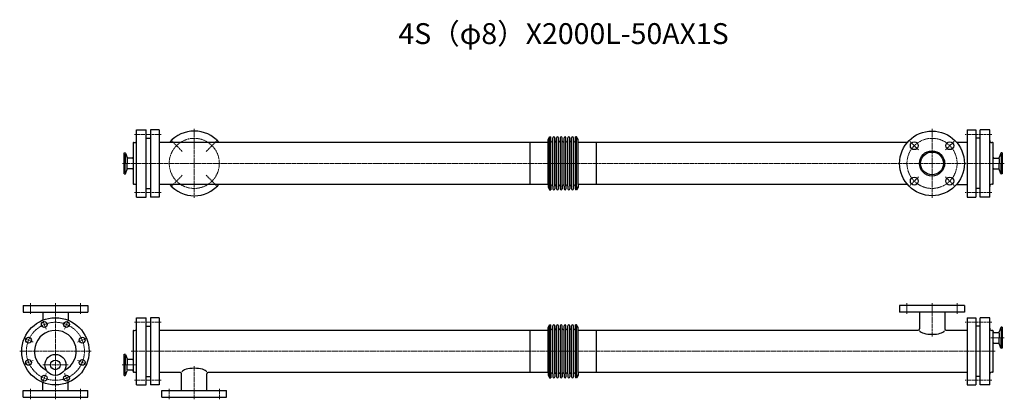
# Model space of a CAD drawing. Units: millimetres. Extents: x -86 to 2271, y -115 to 794.
import ezdxf
from ezdxf.enums import TextEntityAlignment as Align

# ---------------------------------------------------------------- set-up
doc = ezdxf.new("R2010")
doc.units = ezdxf.units.MM
doc.linetypes.add('CENTER', pattern=[7, 4, -1, 1, -1])
for name, color, linetype in [('01', 7, 'Continuous'), ('A', 1, 'CENTER'), ('DIM', 3, 'Continuous')]:
    doc.layers.add(name, color=color, linetype=linetype)
doc.styles.get("Standard").update_dxf_attribs({"font": 'romans.shx', "width": 0.7, "bigfont": 'bigfont.shx'})

msp = doc.modelspace()

# ---------------------------------------------------------------- linework, layer by layer
at = {"color": 3}
for p, q in [((217.4, 510.2), (227.4, 510.2)), ((2213.4, 510.2), (2203.4, 510.2)), ((217.4, 389.8), (227.4, 389.8)), ((2213.4, 389.8), (2203.4, 389.8)), ((217.4, 60.2), (227.4, 60.2)), ((2213.4, 60.2), (2203.4, 60.2)), ((217.4, -60.2), (227.4, -60.2)), ((2213.4, -60.2), (2203.4, -60.2))]:
    msp.add_line(p, q, dxfattribs=at)
at = {"color": 1, "linetype": 'CENTER', "lineweight": 15}
for p, q in [((303.8, 478.6), (276.2, 506.2)), ((361.1, 478.6), (388.6, 506.2)), ((2066.2, 482.2), (2045.7, 502.7)), ((2130.6, 482.2), (2151.1, 502.7)), ((303.8, 421.4), (276.2, 393.8)), ((361.1, 421.4), (388.6, 393.8)), ((2066.2, 417.8), (2045.7, 397.3)), ((2130.6, 417.8), (2151.1, 397.3))]:
    msp.add_line(p, q, dxfattribs=at)
at = {"color": 3}
for centre, radius in [((2098.4, 450), 77.5), ((2056, 492.4), 9.5), ((2140.8, 492.4), 9.5), ((2098.4, 450), 30.2), ((2098.4, 450), 27.2), ((2056, 407.6), 9.5), ((2140.8, 407.6), 9.5)]:
    msp.add_circle(centre, radius, dxfattribs=at)
at = {"color": 1, "linetype": 'CENTER', "lineweight": 15}
for centre in [(332.4, 450), (2098.4, 450)]:
    msp.add_circle(centre, 60, dxfattribs=at)
at = {"color": 3}
for centre, radius, start, end in [((332.4, 450), 77.5, 40.9563, 139.0437), ((332.4, 450), 77.5, 220.9563, 319.0437), ((0, 0), 50, 296.1118, 243.8882)]:
    msp.add_arc(centre, radius, start, end, dxfattribs=at)
for centre, major_axis in [((2098.4, 50.8), (30.3, 0)), ((332.4, -50.8), (-30.3, 0))]:
    msp.add_ellipse(centre, major_axis=major_axis, ratio=0.330584, start_param=3.328215, end_param=6.096563, dxfattribs=at)
at = {"layer": '01', "color": 3}
for p, q in [((194.4, 369.5), (194.4, 530.5)), ((194.4, 530.5), (217.4, 530.5)), ((217.4, 369.5), (217.4, 530.5)), ((248.4, 530.5), (227.4, 530.5)), ((227.4, 530.5), (227.4, 369.5)), ((248.4, 530.5), (248.4, 369.5)), ((2182.4, 530.5), (2203.4, 530.5)), ((2182.4, 530.5), (2182.4, 369.5)), ((2203.4, 530.5), (2203.4, 369.5)), ((2236.4, 530.5), (2213.4, 530.5)), ((2213.4, 369.5), (2213.4, 530.5)), ((2236.4, 369.5), (2236.4, 530.5)), ((186.4, 499), (186.4, 402.8)), ((187.4, 500), (189.4, 500)), ((1135.4, 500.8), (1135.4, 399.2)), ((1179.4, 507), (1183.1, 513.5)), ((1179.4, 399.2), (1179.4, 507)), ((1183.1, 395.7), (1183.1, 513.5)), ((1186.2, 395.7), (1186.2, 513.5)), ((1190.7, 395.7), (1190.7, 511.2)), ((1195.2, 395.7), (1195.2, 511.5)), ((1199.7, 395.7), (1199.7, 511.2)), ((1204.2, 395.7), (1204.2, 511.2)), ((1208.7, 395.7), (1208.7, 511.2)), ((1213.2, 395.7), (1213.2, 511.2)), ((1217.7, 395.7), (1217.7, 511.2)), ((1222.2, 395.7), (1222.2, 511.2)), ((1226.7, 395.7), (1226.7, 511.2)), ((1231.2, 395.7), (1231.2, 511.2)), ((1235.7, 395.7), (1235.7, 511.2)), ((1240.2, 395.7), (1240.2, 511.2)), ((1244.7, 395.7), (1244.7, 513.5)), ((1251.4, 507), (1247.7, 513.5)), ((1247.7, 395.7), (1247.7, 513.5)), ((1251.4, 399.2), (1251.4, 507)), ((1295.4, 399.2), (1295.4, 500.8)), ((2243.4, 500), (2241.4, 500)), ((2244.4, 497.1), (2244.4, 499)), ((2244.4, 401), (2244.4, 497.1)), ((164.4, 424.7), (164.4, 475.2)), ((164.4, 475.2), (166.7, 475.2)), ((167.3, 472.3), (167.3, 450)), ((167.5, 474.7), (171.4, 464)), ((2263.4, 474.7), (2259.5, 464)), ((2263.6, 472.3), (2263.6, 450)), ((2266.4, 475.2), (2264.1, 475.2)), ((2266.4, 475.2), (2266.4, 424.7)), ((167.3, 427.7), (167.3, 450)), ((171.8, 462), (171.8, 450)), ((171.8, 438), (171.8, 450)), ((184.4, 462.7), (173.2, 462.7)), ((2246.4, 462.7), (2257.6, 462.7)), ((2259, 462), (2259, 450)), ((2259, 438), (2259, 450)), ((2263.6, 427.7), (2263.6, 450)), ((164.4, 424.7), (166.7, 424.7)), ((167.5, 425.3), (171.4, 436)), ((184.4, 437.3), (173.2, 437.3)), ((2246.4, 437.3), (2257.6, 437.3)), ((2263.4, 425.3), (2259.5, 436)), ((2266.4, 424.7), (2264.1, 424.7)), ((186.4, 402.8), (186.4, 401)), ((187.4, 400), (189.4, 400)), ((220.4, 389.8), (225.4, 389.8)), ((220.4, 389.8), (225.4, 389.8)), ((1179.4, 399.2), (1179.4, 393)), ((1179.4, 393), (1183.1, 386.5)), ((1183.1, 395.7), (1183.1, 386.5)), ((1186.2, 395.7), (1186.2, 386.5)), ((1190.7, 395.7), (1190.7, 388.7)), ((1195.2, 395.7), (1195.2, 388.7)), ((1199.7, 395.7), (1199.7, 388.7)), ((1204.2, 395.7), (1204.2, 388.7)), ((1208.7, 395.7), (1208.7, 388.7)), ((1213.2, 395.7), (1213.2, 388.7)), ((1217.7, 395.7), (1217.7, 388.7)), ((1222.2, 395.7), (1222.2, 388.7)), ((1226.7, 395.7), (1226.7, 388.7)), ((1231.2, 395.7), (1231.2, 388.7)), ((1235.7, 395.7), (1235.7, 388.7)), ((1240.2, 395.7), (1240.2, 388.7)), ((1244.7, 395.7), (1244.7, 386.5)), ((1247.7, 395.7), (1247.7, 386.5)), ((1251.4, 393), (1247.7, 386.5)), ((1251.4, 399.2), (1251.4, 393)), ((2210.4, 389.8), (2205.4, 389.8)), ((2210.4, 389.8), (2205.4, 389.8)), ((2243.4, 400), (2241.4, 400)), ((194.4, 369.5), (217.4, 369.5)), ((248.4, 369.5), (227.4, 369.5)), ((2182.4, 369.5), (2203.4, 369.5)), ((2236.4, 369.5), (2213.4, 369.5)), ((194.4, -80.5), (194.4, 80.5)), ((194.4, 80.5), (217.4, 80.5)), ((217.4, -80.5), (217.4, 80.5)), ((248.4, 80.5), (227.4, 80.5)), ((227.4, 80.5), (227.4, -80.5)), ((248.4, 80.5), (248.4, -80.5)), ((2182.4, 80.5), (2203.4, 80.5)), ((2182.4, 80.5), (2182.4, -80.5)), ((2203.4, 80.5), (2203.4, -80.5)), ((2236.4, 80.5), (2213.4, 80.5)), ((2213.4, -80.5), (2213.4, 80.5)), ((2236.4, -80.5), (2236.4, 80.5)), ((186.4, 49), (186.4, -47.2)), ((187.4, 50), (189.4, 50)), ((1135.4, 50.8), (1135.4, -50.8)), ((1179.4, 57), (1183.1, 63.5)), ((1179.4, -50.8), (1179.4, 57)), ((1183.1, -54.3), (1183.1, 63.5)), ((1186.2, -54.3), (1186.2, 63.5)), ((1190.7, -54.3), (1190.7, 61.2)), ((1195.2, -54.3), (1195.2, 61.5)), ((1199.7, -54.3), (1199.7, 61.2)), ((1204.2, -54.3), (1204.2, 61.2)), ((1208.7, -54.3), (1208.7, 61.2)), ((1213.2, -54.3), (1213.2, 61.2)), ((1217.7, -54.3), (1217.7, 61.2)), ((1222.2, -54.3), (1222.2, 61.2)), ((1226.7, -54.3), (1226.7, 61.2)), ((1231.2, -54.3), (1231.2, 61.2)), ((1235.7, -54.3), (1235.7, 61.2)), ((1240.2, -54.3), (1240.2, 61.2)), ((1244.7, -54.3), (1244.7, 63.5)), ((1251.4, 57), (1247.7, 63.5)), ((1247.7, -54.3), (1247.7, 63.5)), ((1251.4, -50.8), (1251.4, 57)), ((1295.4, -50.8), (1295.4, 50.8)), ((2243.4, 50), (2241.4, 50)), ((2244.4, 47.1), (2244.4, 49)), ((2244.4, -49), (2244.4, 47.1)), ((2263.4, 57.2), (2259.5, 46.5)), ((2263.6, 54.8), (2263.6, 32.4)), ((2266.4, 57.7), (2264.1, 57.7)), ((2266.4, 57.7), (2266.4, 7.2)), ((2246.4, 45.1), (2257.6, 45.1)), ((2259, 44.5), (2259, 32.4)), ((2259, 20.4), (2259, 32.4)), ((2263.6, 10.1), (2263.6, 32.4)), ((2246.4, 19.7), (2257.6, 19.7)), ((2263.4, 7.7), (2259.5, 18.4)), ((2266.4, 7.2), (2264.1, 7.2)), ((164.4, -57.7), (164.4, -7.2)), ((164.4, -7.2), (166.7, -7.2)), ((167.3, -10.1), (167.3, -32.5)), ((167.5, -7.7), (171.4, -18.4)), ((171.8, -20.4), (171.8, -32.5)), ((184.4, -19.8), (173.2, -19.8)), ((167.3, -54.8), (167.3, -32.5)), ((167.5, -57.2), (171.4, -46.5)), ((171.8, -44.5), (171.8, -32.5)), ((184.4, -45.2), (173.2, -45.2)), ((164.4, -57.7), (166.7, -57.7)), ((186.4, -47.2), (186.4, -49)), ((187.4, -50), (189.4, -50)), ((220.4, -60.2), (225.4, -60.2)), ((220.4, -60.2), (225.4, -60.2)), ((1179.4, -50.8), (1179.4, -57)), ((1179.4, -57), (1183.1, -63.5)), ((1183.1, -54.3), (1183.1, -63.5)), ((1186.2, -54.3), (1186.2, -63.5)), ((1190.7, -54.3), (1190.7, -61.3)), ((1195.2, -54.3), (1195.2, -61.3)), ((1199.7, -54.3), (1199.7, -61.3)), ((1204.2, -54.3), (1204.2, -61.3)), ((1208.7, -54.3), (1208.7, -61.3)), ((1213.2, -54.3), (1213.2, -61.3)), ((1217.7, -54.3), (1217.7, -61.3)), ((1222.2, -54.3), (1222.2, -61.3)), ((1226.7, -54.3), (1226.7, -61.3)), ((1231.2, -54.3), (1231.2, -61.3)), ((1235.7, -54.3), (1235.7, -61.3)), ((1240.2, -54.3), (1240.2, -61.3)), ((1244.7, -54.3), (1244.7, -63.5)), ((1247.7, -54.3), (1247.7, -63.5)), ((1251.4, -57), (1247.7, -63.5)), ((1251.4, -50.8), (1251.4, -57)), ((2210.4, -60.2), (2205.4, -60.2)), ((2210.4, -60.2), (2205.4, -60.2)), ((2243.4, -50), (2241.4, -50)), ((194.4, -80.5), (217.4, -80.5)), ((248.4, -80.5), (227.4, -80.5)), ((2182.4, -80.5), (2203.4, -80.5)), ((2236.4, -80.5), (2213.4, -80.5))]:
    msp.add_line(p, q, dxfattribs=at)
at = {"layer": '01', "color": 3, "linetype": 'ByBlock'}
for p, q in [((1183.1, 513.5), (1186.2, 513.5)), ((1247.7, 513.5), (1244.7, 513.5)), ((1183.1, 386.5), (1186.2, 386.5)), ((1247.7, 386.5), (1244.7, 386.5)), ((-77.5, 110), (77.5, 110)), ((-77.5, 110), (-77.5, 94)), ((77.5, 110), (77.5, 94)), ((2020.9, 110), (2020.9, 94)), ((2175.9, 110), (2020.9, 110)), ((2175.9, 110), (2175.9, 94)), ((-77.5, 94), (77.5, 94)), ((-30.3, 94), (-30.3, 74.6)), ((30.2, 94), (30.2, 74.6)), ((2175.9, 94), (2020.9, 94)), ((2068.2, 94), (2068.2, 53.8)), ((2128.7, 94), (2128.7, 53.8)), ((1183.1, 63.5), (1186.2, 63.5)), ((1247.7, 63.5), (1244.7, 63.5)), ((302.2, -94), (302.2, -53.8)), ((362.7, -94), (362.7, -53.8)), ((1183.1, -63.5), (1186.2, -63.5)), ((1247.7, -63.5), (1244.7, -63.5)), ((-77.5, -94), (77.5, -94)), ((-77.5, -110), (-77.5, -94)), ((-30.3, -94), (-30.3, -74.6)), ((30.2, -94), (30.2, -74.6)), ((77.5, -110), (77.5, -94)), ((254.9, -94), (409.9, -94)), ((254.9, -110), (254.9, -94)), ((409.9, -110), (409.9, -94)), ((-77.5, -110), (77.5, -110)), ((254.9, -110), (409.9, -110))]:
    msp.add_line(p, q, dxfattribs=at)
at = {"layer": '01', "color": 3}
for centre, radius in [((0, 0), 80.5), ((-26.6, 64.2), 7), ((26.6, 64.2), 7), ((-64.2, 26.6), 7), ((64.2, 26.6), 7), ((-64.2, -26.6), 7), ((0, -32.5), 25.2), ((0, -32.5), 11.6), ((64.2, -26.6), 7), ((-26.6, -64.2), 7), ((26.6, -64.2), 7)]:
    msp.add_circle(centre, radius, dxfattribs=at)
for centre, radius, start, end in [((187.4, 499), 1, 90, 180), ((189.4, 505), 5, 270, 0), ((1188.4, 504.2), 2.25, 180, 0), ((1192.9, 511.2), 2.25, 5.9613, 180), ((1197.4, 504.2), 2.25, 180, 0), ((1201.9, 511.2), 2.25, 0, 180), ((1206.4, 504.2), 2.25, 180, 0), ((1210.9, 511.2), 2.25, 0, 180), ((1215.4, 504.2), 2.25, 180, 0), ((1219.9, 511.2), 2.25, 0, 180), ((1224.4, 504.2), 2.25, 180, 0), ((1228.9, 511.2), 2.25, 0, 180), ((1233.4, 504.2), 2.25, 180, 0), ((1237.9, 511.2), 2.25, 0, 180), ((1242.4, 504.2), 2.25, 180, 0), ((2241.4, 505), 5, 180, 270), ((2243.4, 499), 1, 0, 90), ((166.7, 474.4), 0.8, 20, 90), ((2264.1, 474.4), 0.8, 90, 160), ((173.2, 464.7), 2, 200, 270), ((184.4, 464.7), 2, 270, 0), ((2246.4, 464.7), 2, 180, 270), ((2257.6, 464.7), 2, 270, 340), ((166.7, 425.5), 0.8, 270, 340), ((173.2, 435.3), 2, 90, 160), ((184.4, 435.3), 2, 0, 90), ((2246.4, 435.3), 2, 90, 180), ((2257.6, 435.3), 2, 20, 90), ((2264.1, 425.5), 0.8, 200, 270), ((187.4, 401), 1, 180, 270), ((2243.4, 401), 1, 270, 0), ((189.4, 395), 5, 0, 90), ((1188.4, 395.7), 2.25, 0, 180), ((1192.9, 388.7), 2.25, 180, 0), ((1197.4, 395.7), 2.25, 0, 180), ((1201.9, 388.7), 2.25, 180, 0), ((1206.4, 395.7), 2.25, 0, 180), ((1210.9, 388.7), 2.25, 180, 0), ((1215.4, 395.7), 2.25, 0, 180), ((1219.9, 388.7), 2.25, 180, 0), ((1224.4, 395.7), 2.25, 0, 180), ((1228.9, 388.7), 2.25, 180, 0), ((1233.4, 395.7), 2.25, 0, 180), ((1237.9, 388.7), 2.25, 180, 0), ((1242.4, 395.7), 2.25, 0, 180), ((2241.4, 395), 5, 90, 180), ((187.4, 49), 1, 90, 180), ((189.4, 55), 5, 270, 0), ((1188.4, 54.2), 2.25, 180, 0), ((1192.9, 61.2), 2.25, 5.9613, 180), ((1197.4, 54.2), 2.25, 180, 0), ((1201.9, 61.2), 2.25, 0, 180), ((1206.4, 54.2), 2.25, 180, 0), ((1210.9, 61.2), 2.25, 0, 180), ((1215.4, 54.2), 2.25, 180, 0), ((1219.9, 61.2), 2.25, 0, 180), ((1224.4, 54.2), 2.25, 180, 0), ((1228.9, 61.2), 2.25, 0, 180), ((1233.4, 54.2), 2.25, 180, 0), ((1237.9, 61.2), 2.25, 0, 180), ((1242.4, 54.2), 2.25, 180, 0), ((2065.2, 53.8), 3, 270, 0), ((2131.7, 53.8), 3, 180, 270), ((2241.4, 55), 5, 180, 270), ((2243.4, 49), 1, 0, 90), ((2246.4, 47.1), 2, 180, 270), ((2264.1, 56.9), 0.8, 90, 160), ((2257.6, 47.1), 2, 270, 340), ((2246.4, 17.7), 2, 90, 180), ((2257.6, 17.7), 2, 20, 90), ((2264.1, 8), 0.8, 200, 270), ((166.7, -8), 0.8, 20, 90), ((173.2, -17.7), 2, 200, 270), ((184.4, -17.7), 2, 270, 0), ((173.2, -47.2), 2, 90, 160), ((184.4, -47.2), 2, 0, 90), ((166.7, -56.9), 0.8, 270, 340), ((187.4, -49), 1, 180, 270), ((189.4, -55), 5, 0, 90), ((299.2, -53.8), 3, 0, 90), ((365.7, -53.8), 3, 90, 180), ((1188.4, -54.3), 2.25, 0, 180), ((1192.9, -61.3), 2.25, 180, 0), ((1197.4, -54.3), 2.25, 0, 180), ((1201.9, -61.3), 2.25, 180, 0), ((1206.4, -54.3), 2.25, 0, 180), ((1210.9, -61.3), 2.25, 180, 0), ((1215.4, -54.3), 2.25, 0, 180), ((1219.9, -61.3), 2.25, 180, 0), ((1224.4, -54.3), 2.25, 0, 180), ((1228.9, -61.3), 2.25, 180, 0), ((1233.4, -54.3), 2.25, 0, 180), ((1237.9, -61.3), 2.25, 180, 0), ((1242.4, -54.3), 2.25, 0, 180), ((2241.4, -55), 5, 90, 180), ((2243.4, -49), 1, 270, 0)]:
    msp.add_arc(centre, radius, start, end, dxfattribs=at)
at = {"layer": 'A', "color": 1, "linetype": 'CENTER', "lineweight": 15}
for p, q in [((189.4, 519.5), (253.4, 519.5)), ((332.4, 367.5), (332.4, 532.5)), ((2098.4, 532.5), (2098.4, 367.5)), ((2241.4, 519.5), (2177.4, 519.5)), ((2271.4, 450), (159.4, 450)), ((189.4, 380.5), (253.4, 380.5)), ((2241.4, 380.5), (2177.4, 380.5)), ((-60, 115), (-60, 89)), ((0, 115), (0, -115)), ((60, 115), (60, 89)), ((2038.4, 115), (2038.4, 89)), ((2098.4, 115), (2098.4, 35.8)), ((2158.4, 115), (2158.4, 89)), ((-31.2, 75.3), (-22, 53.1)), ((31.2, 75.3), (22, 53.1)), ((189.4, 69.5), (253.4, 69.5)), ((2241.4, 69.5), (2177.4, 69.5)), ((-75.3, 31.2), (-53.1, 22)), ((75.3, 31.2), (53.1, 22)), ((2271.4, 32.4), (2239.4, 32.4)), ((85.5, 0), (-85.5, 0)), ((-75.3, -31.2), (-53.1, -22)), ((75.3, -31.2), (53.1, -22)), ((2249.4, 0), (181.4, 0)), ((30.2, -32.5), (-30.3, -32.5)), ((159.4, -32.5), (191.4, -32.5)), ((332.4, -115), (332.4, -35.8)), ((-31.2, -75.3), (-22, -53.1)), ((31.2, -75.3), (22, -53.1)), ((189.4, -69.5), (253.4, -69.5)), ((2241.4, -69.5), (2177.4, -69.5)), ((-60, -115), (-60, -89)), ((60, -115), (60, -89)), ((272.4, -115), (272.4, -89)), ((392.4, -115), (392.4, -89))]:
    msp.add_line(p, q, dxfattribs=at)
msp.add_circle((0, 0), 69.5, dxfattribs=at)
at = {"layer": 'DIM', "color": 3}
for p, q in [((248.4, 500.8), (1179.4, 500.8)), ((1251.4, 500.8), (2039.9, 500.8)), ((2156.9, 500.8), (2182.4, 500.8)), ((1179.4, 399.2), (248.4, 399.2)), ((2039.9, 399.2), (1251.4, 399.2)), ((2156.9, 399.2), (2182.4, 399.2)), ((248.4, 50.8), (1179.4, 50.8)), ((1251.4, 50.8), (2065.2, 50.8)), ((2131.7, 50.8), (2182.4, 50.8)), ((299.2, -50.8), (248.4, -50.8)), ((1179.4, -50.8), (365.7, -50.8)), ((2182.4, -50.8), (1251.4, -50.8))]:
    msp.add_line(p, q, dxfattribs=at)

# ---------------------------------------------------------------- texts
at = {"color": 3}
msp.add_text('4S（φ8）X2000L-50AX1S', height=50, dxfattribs=at).set_placement((1216.4, 754.3), align=Align.MIDDLE)

doc.saveas('drawing.dxf')
